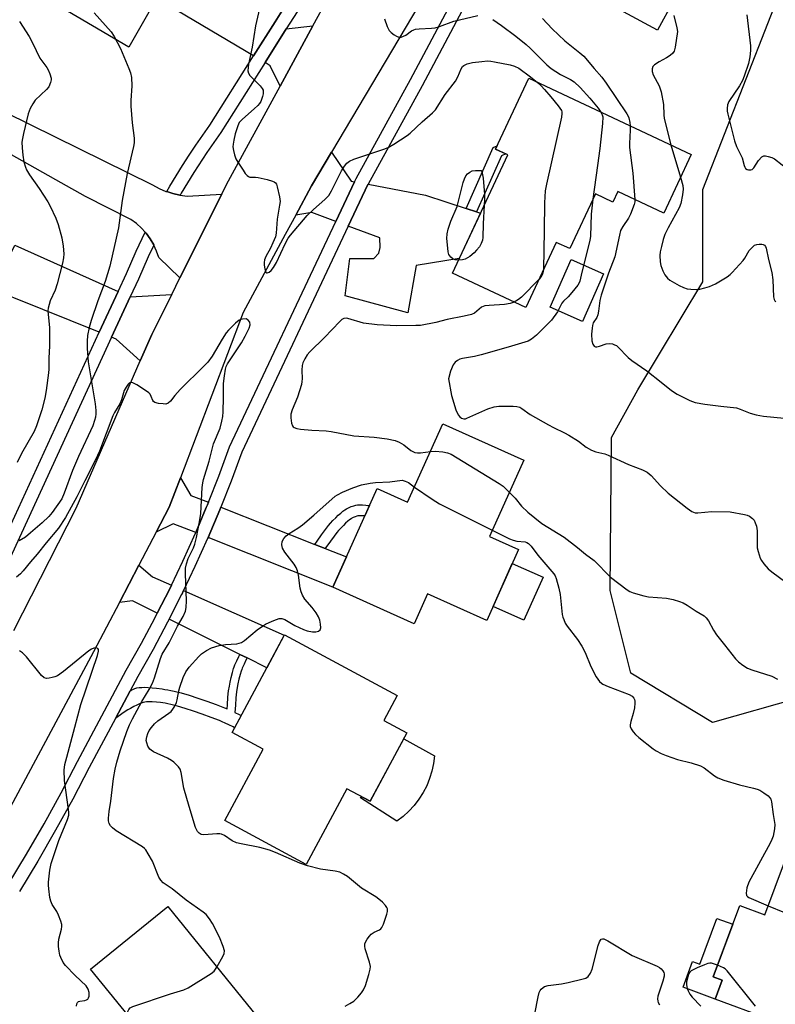
# Model space of a CAD drawing. Units: inches. Extents: x 1261765 to 1267765, y 521453 to 525453.
# Drawn here: x 1263253 to 1263485, y 522844 to 523147 of the extents above; entities that cross this region are included whole.
import ezdxf

# ---------------------------------------------------------------- set-up
doc = ezdxf.new("R2010")
doc.units = ezdxf.units.IN
doc.header["$MEASUREMENT"] = 0
for name, color, linetype in [('BLDG-Footprint', 5, 'Continuous'), ('CULTRL-Pad', 6, 'Continuous'), ('NTRL-Trees', 3, 'Continuous'), ('TRANS-Driveway', 251, 'Continuous'), ('TRANS-Non Street Sidewalk', 7, 'Continuous'), ('TRANS-Road', 130, 'Continuous'), ('TRANS-Street Sidewalk', 7, 'Continuous'), ('Undefined', 1, 'Continuous')]:
    doc.layers.add(name, color=color, linetype=linetype)

msp = doc.modelspace()

# ---------------------------------------------------------------- linework, layer by layer
at = {"layer": 'BLDG-Footprint'}
for points, elevation in [([(1263480.86, 523196.85), (1263461.17, 523160.66), (1263458.79, 523161.96), (1263449.15, 523144.25), (1263426.89, 523156.36), (1263436.6, 523174.22), (1263436.39, 523174.33), (1263456, 523210.37)], 430.98), ([(1263459.6, 523105.99), (1263451.13, 523087.88), (1263436.96, 523094.5), (1263435.45, 523091.28), (1263430.05, 523093.81), (1263422.16, 523076.95), (1263418.01, 523078.89), (1263408.62, 523058.82), (1263386.03, 523069.39), (1263403.1, 523105.88), (1263399.33, 523107.64), (1263409.51, 523129.41)], 436.5), ([(1263407.97, 523011.83), (1263397.41, 522988.25), (1263406.36, 522984.24), (1263396.59, 522962.44), (1263378.35, 522970.61), (1263374.24, 522961.42), (1263349.21, 522972.64), (1263362.83, 523003.04), (1263372.2, 522998.85), (1263383.03, 523023.01)], 439.58), ([(1263372.01, 522927.77), (1263360.7, 522906.73), (1263353.51, 522910.59), (1263340.98, 522887.28), (1263315.86, 522900.78), (1263327.67, 522922.75), (1263318.12, 522927.89), (1263334.29, 522957.95), (1263369, 522939.28), (1263364.88, 522931.61)], 465.49), ([(1263518.4, 522886.47), (1263509.52, 522862.58), (1263519.5, 522858.86), (1263507.57, 522826.8), (1263481.78, 522836.39), (1263483.04, 522839.79), (1263466.93, 522845.78), (1263469.11, 522851.65), (1263466.35, 522852.68), (1263474.52, 522874.65), (1263482.28, 522871.77), (1263491.47, 522896.48)], 439.94), ([(1263329.66, 522827.37), (1263310.98, 522812.24), (1263302.53, 522822.67), (1263301.48, 522821.81), (1263274.57, 522855.03), (1263298.31, 522874.27), (1263325.93, 522840.19), (1263321.91, 522836.94)], 438.25)]:
    msp.add_lwpolyline(points, close=True, dxfattribs=dict(at, elevation=elevation))
at = {"layer": 'CULTRL-Pad'}
for points in [[(1263293.27, 523151.27), (1263286.34, 523139.05), (1263249.78, 523160.6), (1263255.95, 523172.43)], [(1263432.54, 523069.22), (1263426.04, 523054.52), (1263416.1, 523058.91), (1263422.61, 523073.61)], [(1263413.93, 522975.74), (1263408.01, 522962.53), (1263398.53, 522966.77), (1263404.45, 522979.98)], [(1263375.68, 522907.37), (1263374.21, 522905.47), (1263372.59, 522903.7), (1263370.81, 522902.09), (1263368.9, 522900.63), (1263357.72, 522907.74), (1263357.95, 522908.2), (1263360.7, 522906.73), (1263371.05, 522925.98), (1263380.54, 522920.74), (1263380.23, 522918.37), (1263379.72, 522916.02), (1263378.99, 522913.73), (1263378.08, 522911.51), (1263376.97, 522909.39)], [(1263472.35, 522868.83), (1263466.35, 522852.68), (1263469.11, 522851.65), (1263466.93, 522845.78), (1263457.05, 522849.46), (1263459.98, 522857.35), (1263462.25, 522856.51), (1263467.5, 522870.64)]]:
    msp.add_lwpolyline(points, close=True, dxfattribs=at)
at = {"layer": 'NTRL-Trees'}
msp.add_lwpolyline([(1263492.89, 522938.56), (1263466.1, 522930.99), (1263440.95, 522946.21), (1263434.6, 522971.64), (1263434.99, 523018.8), (1263443.18, 523033.42), (1263463.19, 523066.77), (1263463.19, 523095.12), (1263489.87, 523163.49), (1263513.22, 523183.51), (1263539.9, 523201.85), (1263561.58, 523215.19), (1263586.59, 523220.19), (1263598.26, 523200.18), (1263606.79, 523173.39), (1263575.32, 523099.53), (1263541.57, 523053.43), (1263538.23, 523026.75), (1263511.55, 522981.73), (1263498.21, 522953.38)], close=True, dxfattribs=at)
at = {"layer": 'TRANS-Driveway'}
for points in [[(1263309.02, 523167.03), (1263312.99, 523164.97), (1263324.5, 523159), (1263333.44, 523150.05), (1263331.39, 523146.82), (1263324.78, 523136.35), (1263295.79, 523153.6), (1263304.69, 523169.28)], [(1263332.94, 523127.02), (1263329.91, 523133.29), (1263328.29, 523134.26), (1263334.83, 523144.61), (1263343.05, 523145.57)], [(1263355.86, 523097.56), (1263350.09, 523085.32), (1263342.67, 523088.08), (1263337.73, 523087.29), (1263342.58, 523096.3), (1263348.75, 523106.66), (1263354.83, 523097.76)], [(1263390.22, 523089.35), (1263393.4, 523088.31), (1263394.69, 523087.89), (1263388.14, 523073.89), (1263374.88, 523071.76), (1263372.29, 523057.14), (1263352.97, 523062.44), (1263354.45, 523073.91), (1263361.83, 523073.89), (1263363.3, 523075.52), (1263363.8, 523077.32), (1263363.64, 523080.27), (1263353.93, 523083.89), (1263359.98, 523096.71), (1263360.01, 523096.77), (1263377.69, 523093.42)], [(1263283.01, 523063.7), (1263277.24, 523051.18), (1263250.89, 523061.76), (1263247.82, 523062.99), (1263244.49, 523064.32), (1263251.23, 523077.98)], [(1263289.83, 523042.37), (1263282.41, 523049.11), (1263281.04, 523049.66), (1263286.76, 523062.08), (1263299.53, 523062.86), (1263293.37, 523050.51)], [(1263310.85, 522998.83), (1263310.54, 522998.04), (1263310.2, 522997.22), (1263306.92, 522989.48), (1263300.01, 522992.23), (1263294.77, 522989.62), (1263298.78, 522997.29), (1263302.22, 523006.35), (1263305.48, 523000.96)], [(1263343.65, 522985.84), (1263346.83, 522984.59), (1263353.4, 522981.98), (1263349.21, 522972.64), (1263310.72, 522987.96), (1263314.32, 522996.49), (1263314.66, 522997.33)], [(1263299.45, 522973.3), (1263298.93, 522972.21), (1263295.1, 522964.64), (1263287.44, 522968.44), (1263283.44, 522967.97), (1263289.43, 522979.43), (1263293.65, 522975.88)], [(1263322.74, 522950.89), (1263320.53, 522951.99), (1263298.76, 522962.82), (1263302.6, 522970.4), (1263302.61, 522970.45), (1263303.19, 522971.64), (1263334.23, 522957.85), (1263328.85, 522947.85)]]:
    msp.add_lwpolyline(points, close=True, dxfattribs=at)
at = {"layer": 'TRANS-Non Street Sidewalk'}
for points in [[(1263393.4, 523088.31), (1263390.22, 523089.35), (1263398.58, 523108.11), (1263399.78, 523108.61), (1263399.33, 523107.64), (1263402.51, 523106.15), (1263401.09, 523105.55)], [(1263346.83, 522984.59), (1263343.65, 522985.84), (1263344.3, 522986.8), (1263345.7, 522988.81), (1263346.88, 522990.42), (1263347.84, 522991.65), (1263348.46, 522992.38), (1263349.22, 522993.2), (1263350.06, 522994.06), (1263350.84, 522994.81), (1263351.62, 522995.51), (1263352.28, 522996.05), (1263352.9, 522996.51), (1263353.38, 522996.82), (1263353.99, 522997.13), (1263354.84, 522997.5), (1263355.61, 522997.77), (1263356.28, 522997.95), (1263356.82, 522998.02), (1263357.45, 522998.04), (1263358.33, 522998.01), (1263359.39, 522997.94), (1263359.97, 522997.88), (1263360.48, 522997.79), (1263359.06, 522994.62), (1263358.18, 522994.68), (1263357.45, 522994.7), (1263357.08, 522994.69), (1263356.92, 522994.67), (1263356.6, 522994.58), (1263356.06, 522994.39), (1263355.41, 522994.11), (1263355.05, 522993.93), (1263354.8, 522993.77), (1263354.34, 522993.42), (1263353.8, 522992.98), (1263353.11, 522992.36), (1263352.41, 522991.69), (1263351.64, 522990.9), (1263350.96, 522990.16), (1263350.42, 522989.53), (1263349.54, 522988.41), (1263348.42, 522986.87), (1263347.05, 522984.91)], [(1263322.74, 522950.89), (1263322.39, 522950.19), (1263321.81, 522949), (1263321.27, 522947.78), (1263321.09, 522947.3), (1263320.94, 522946.85), (1263320.63, 522945.77), (1263320.25, 522944.3), (1263319.94, 522942.93), (1263319.72, 522941.81), (1263319.52, 522940.41), (1263319.33, 522938.58), (1263319.16, 522936.31), (1263319.02, 522934.06), (1263320.33, 522933.41), (1263320.92, 522933.1), (1263318.92, 522929.38), (1263318.42, 522929.64), (1263317.14, 522930.28), (1263316.03, 522930.8), (1263315.1, 522931.23), (1263314.23, 522931.59), (1263311.7, 522932.58), (1263308.95, 522933.59), (1263306.23, 522934.52), (1263303.65, 522935.34), (1263301.31, 522936.02), (1263299.27, 522936.54), (1263298.35, 522936.74), (1263297.55, 522936.9), (1263296.81, 522937.03), (1263296.1, 522937.13), (1263294.85, 522937.29), (1263293.53, 522937.33), (1263292.59, 522937.34), (1263291.82, 522937.31), (1263291.23, 522937.24), (1263290.76, 522937.13), (1263290.13, 522936.93), (1263289.46, 522936.66), (1263288.76, 522936.35), (1263287.83, 522935.88), (1263286.85, 522935.35), (1263286.01, 522934.86), (1263284.55, 522933.97), (1263282.21, 522932.2), (1263286.78, 522940.78), (1263287.22, 522941.03), (1263287.77, 522941.31), (1263288.21, 522941.49), (1263288.51, 522941.58), (1263288.83, 522941.66), (1263289.54, 522941.77), (1263290.33, 522941.82), (1263291.29, 522941.83), (1263292.28, 522941.79), (1263293.52, 522941.69), (1263294.82, 522941.55), (1263296.65, 522941.32), (1263297.47, 522941.21), (1263298.33, 522941.06), (1263299.23, 522940.88), (1263300.26, 522940.65), (1263302.42, 522940.1), (1263304.87, 522939.39), (1263307.56, 522938.53), (1263310.36, 522937.57), (1263313.19, 522936.53), (1263315.82, 522935.51), (1263316.61, 522935.17), (1263316.7, 522936.48), (1263316.87, 522938.8), (1263317.07, 522940.71), (1263317.29, 522942.22), (1263317.53, 522943.44), (1263317.86, 522944.88), (1263318.25, 522946.41), (1263318.58, 522947.58), (1263318.77, 522948.14), (1263318.99, 522948.72), (1263319.57, 522950.04), (1263320.18, 522951.29), (1263320.53, 522951.99)]]:
    msp.add_lwpolyline(points, close=True, dxfattribs=at)
at = {"layer": 'TRANS-Road'}
for points in [[(1263250.93, 522959.29), (1263270.12, 522997.03), (1263289.83, 523042.37), (1263293.37, 523050.51), (1263299.53, 523062.86), (1263302.09, 523067.99), (1263314.96, 523093.78), (1263316.42, 523096.7), (1263332.94, 523127.02), (1263343.05, 523145.57), (1263351.85, 523161.72)], [(1263375.71, 523151.93), (1263348.75, 523106.66), (1263342.58, 523096.3), (1263337.73, 523087.29), (1263334.53, 523081.33), (1263321.59, 523057.27), (1263302.22, 523006.35), (1263298.78, 522997.29), (1263294.77, 522989.62), (1263289.43, 522979.43), (1263283.44, 522967.97), (1263275.47, 522952.73), (1263240.48, 522887.6)], [(1263218.14, 523133.82), (1263293.67, 523096.56), (1263295.65, 523095.49), (1263297.72, 523094.6), (1263298.03, 523094.5), (1263299.86, 523093.91), (1263302.05, 523093.41), (1263302.11, 523093.4), (1263304.28, 523093.12), (1263314.96, 523093.78), (1263302.09, 523067.99), (1263295.53, 523074.2), (1263294.86, 523076.21), (1263294.02, 523078.07), (1263293.99, 523078.15), (1263292.91, 523079.98), (1263291.66, 523081.7), (1263291.38, 523082.01), (1263290.23, 523083.28), (1263288.65, 523084.7), (1263286.94, 523085.95), (1263273.03, 523092.97), (1263265.53, 523097.2), (1263218, 523123.93)]]:
    msp.add_lwpolyline(points, dxfattribs=at)
at = {"layer": 'TRANS-Street Sidewalk'}
for points in [[(1263249.21, 522881.06), (1263254.8, 522890.39), (1263260.21, 522899.82), (1263265.46, 522909.35), (1263270.55, 522919.02), (1263285.54, 522947.14), (1263290.22, 522955.45), (1263293.52, 522961.63), (1263294.67, 522963.78), (1263295.1, 522964.64), (1263298.93, 522972.21), (1263299.45, 522973.3), (1263302.99, 522980.73), (1263306.86, 522989.34), (1263306.92, 522989.48), (1263310.2, 522997.22), (1263310.54, 522998.04), (1263310.85, 522998.83), (1263314.02, 523006.82), (1263317.38, 523015.88), (1263350.09, 523085.32), (1263355.86, 523097.56), (1263356.33, 523098.57), (1263373.07, 523129.01), (1263397.1, 523174.24)], [(1263401.27, 523173.37), (1263376.67, 523127.07), (1263360.01, 523096.77), (1263359.98, 523096.71), (1263353.93, 523083.89), (1263321.15, 523014.3), (1263317.84, 523005.35), (1263314.66, 522997.33), (1263314.32, 522996.49), (1263310.72, 522987.96), (1263310.61, 522987.71), (1263306.7, 522979.01), (1263303.19, 522971.64), (1263302.61, 522970.45), (1263302.6, 522970.4), (1263298.76, 522962.82), (1263298.29, 522961.89), (1263293.8, 522953.48), (1263289.12, 522945.17), (1263286.78, 522940.78), (1263282.21, 522932.2), (1263274.16, 522917.11), (1263269.06, 522907.41), (1263263.78, 522897.82), (1263258.32, 522888.32), (1263252.7, 522878.93)], [(1263338.17, 523149.89), (1263334.83, 523144.61), (1263328.29, 523134.26), (1263314.69, 523112.74), (1263310.35, 523106.57), (1263306.32, 523100.39), (1263302.49, 523094.08), (1263302.11, 523093.4), (1263302.05, 523093.41), (1263299.86, 523093.91), (1263298.03, 523094.5), (1263298.96, 523096.15), (1263302.86, 523102.57), (1263304.92, 523105.72), (1263306.97, 523108.86), (1263311.29, 523115.01), (1263324.78, 523136.35), (1263331.39, 523146.82), (1263333.44, 523150.05)], [(1263243.2, 522977.31), (1263277.24, 523051.18), (1263283.01, 523063.7), (1263285.57, 523069.26), (1263288.58, 523076.15), (1263291.38, 523082.01), (1263291.66, 523081.7), (1263292.91, 523079.98), (1263293.99, 523078.15), (1263294.02, 523078.07), (1263292.3, 523074.45), (1263289.3, 523067.59), (1263286.76, 523062.08), (1263281.04, 523049.66), (1263245.7, 522972.95)]]:
    msp.add_lwpolyline(points, dxfattribs=at)
at = {"layer": 'Undefined'}
msp.add_line((1263453.31, 523108.93, 432), (1263456.3, 523098.93, 432), dxfattribs=at)
for points, elevation in [([(1263328.15, 523157.7), (1263325.3, 523145.53), (1263324.34, 523139.03), (1263323.16, 523133.75), (1263322.97, 523131.76), (1263323.17, 523130.99), (1263323.63, 523130.31), (1263326.75, 523127.13), (1263327.44, 523126.28), (1263327.67, 523125.81), (1263327.75, 523125.37), (1263327.71, 523124.65), (1263327.53, 523123.86), (1263326.98, 523122.31), (1263326.56, 523121.63), (1263326.06, 523121), (1263324.98, 523119.97), (1263321.34, 523116.85), (1263320.36, 523115.78), (1263319.89, 523114.77), (1263319.13, 523112.31), (1263318.63, 523110.41), (1263318.42, 523109.09), (1263318.41, 523108.28), (1263318.57, 523107.19), (1263318.92, 523105.82), (1263319.34, 523104.66), (1263319.91, 523103.61), (1263321.54, 523101.08), (1263322.2, 523100.09), (1263322.75, 523099.44), (1263323.17, 523099.13), (1263323.65, 523098.97), (1263325.34, 523098.98), (1263326.17, 523098.88), (1263328.98, 523098.21), (1263330.63, 523097.73), (1263331.11, 523097.52), (1263331.51, 523097.22), (1263331.8, 523096.79), (1263332.07, 523096.02), (1263332.73, 523092.86), (1263332.9, 523091.43), (1263332.79, 523090.3), (1263332.01, 523086.06), (1263331.74, 523081.73), (1263331.48, 523080.62), (1263330.74, 523078.72), (1263329.98, 523077.13), (1263328.52, 523074.51), (1263328.14, 523073.48), (1263327.98, 523072.69), (1263327.98, 523071.84), (1263328.2, 523070.7), (1263328.55, 523069.75), (1263328.81, 523069.5), (1263328.98, 523069.48), (1263329.59, 523069.74), (1263330.22, 523070.25), (1263330.94, 523071.16), (1263331.77, 523072.68), (1263334.5, 523078.46), (1263335.45, 523080.2), (1263336.11, 523081.13), (1263341.25, 523087.12), (1263343.23, 523089.05), (1263346.73, 523092.08), (1263347.9, 523093.34), (1263348.79, 523094.8), (1263351.89, 523100.87), (1263352.8, 523102.38), (1263353.49, 523103.29), (1263354.35, 523103.93), (1263355.69, 523104.49), (1263359.3, 523105.77), (1263364.9, 523107.54), (1263366.26, 523108.07), (1263367.97, 523109.09), (1263372.03, 523111.77), (1263372.97, 523112.49), (1263376.68, 523115.99), (1263379.9, 523118.8), (1263380.78, 523119.73), (1263383.78, 523124.38), (1263386.96, 523128.56), (1263387.65, 523129.83), (1263388.67, 523132.33), (1263389.11, 523133.03), (1263389.52, 523133.41), (1263390.53, 523133.86), (1263392.22, 523134.25), (1263395.08, 523134.62), (1263396.8, 523134.76), (1263397.87, 523134.71), (1263398.99, 523134.54), (1263403.76, 523133.58), (1263405.14, 523133.19), (1263406.43, 523132.55), (1263410.06, 523129.92), (1263412.27, 523128.12)], 438), ([(1263275.64, 523149.63), (1263280.87, 523143.78), (1263281.8, 523142.28), (1263283.76, 523138.64), (1263286.38, 523132.47), (1263286.88, 523131.11), (1263287.12, 523129.7), (1263287.24, 523127.11), (1263286.95, 523122.63), (1263286.95, 523120.88), (1263287.35, 523115.73), (1263287.99, 523110.93), (1263287.94, 523109.57), (1263287.78, 523108.45), (1263285.83, 523100.12), (1263284.23, 523091.81), (1263283.13, 523083.41), (1263280.46, 523071.51), (1263279.03, 523066.79), (1263276.79, 523060.89), (1263274.69, 523054.85), (1263274.08, 523052.69), (1263273.59, 523050.15), (1263273.48, 523048.47), (1263273.47, 523046.22), (1263273.81, 523042.13), (1263275.91, 523029.13), (1263276.18, 523027.1), (1263276.18, 523026.05), (1263276.04, 523025.03), (1263275.77, 523023.99), (1263275.22, 523022.42), (1263270.85, 523012.94), (1263268.94, 523008.58), (1263266.46, 523001.61), (1263265.68, 522999.93), (1263262.72, 522995.68), (1263261.71, 522994.44), (1263259.62, 522992.47), (1263256.06, 522989.37), (1263254.5, 522988.1), (1263252.57, 522986.94)], 440), ([(1263365.07, 523147.7), (1263365.92, 523145.36), (1263366.57, 523144.19), (1263367.17, 523143.56), (1263368.07, 523142.82), (1263368.79, 523142.35), (1263369.53, 523142.08), (1263370.23, 523142.13), (1263370.94, 523142.38), (1263371.62, 523142.75), (1263373.37, 523144.03), (1263374.14, 523144.39), (1263374.68, 523144.54), (1263375.81, 523144.67), (1263379.56, 523144.82), (1263380.67, 523144.98), (1263382.04, 523145.37), (1263386.43, 523146.99), (1263393.83, 523148.75)], 436), ([(1263454.17, 523148.8), (1263455.19, 523144.95), (1263455.32, 523143.84), (1263454.65, 523139.03), (1263454.32, 523137.76), (1263453.94, 523137.12), (1263453.14, 523136.43), (1263451.96, 523135.7), (1263449.71, 523134.54), (1263448.26, 523133.58), (1263447.7, 523133.02), (1263447.5, 523132.33), (1263447.57, 523131.55), (1263447.89, 523130.47), (1263449.68, 523127.08), (1263450.36, 523125.28), (1263451.06, 523121.34), (1263451.14, 523118.13), (1263451.26, 523117.04), (1263453.31, 523108.93)], 432), ([(1263476.71, 523148.96), (1263477.85, 523139.39), (1263477.87, 523137.97), (1263477.68, 523135.99), (1263477.17, 523134.02), (1263475.89, 523130.09), (1263475.39, 523128.77), (1263474.46, 523127.14), (1263471.15, 523122.32), (1263470.75, 523121.25), (1263470.62, 523120.14), (1263470.66, 523119.28), (1263470.82, 523118.4), (1263472.86, 523110.15), (1263473.53, 523108.42), (1263475.22, 523104.94), (1263475.88, 523102.51), (1263476.06, 523102.03), (1263476.31, 523101.63), (1263476.76, 523101.33), (1263477.21, 523101.22), (1263477.91, 523101.21), (1263478.35, 523101.34), (1263478.91, 523101.88), (1263480.33, 523104.13), (1263481.29, 523105.19), (1263481.98, 523105.5), (1263482.5, 523105.51), (1263483.32, 523105.36), (1263484.42, 523104.99), (1263485.19, 523104.57), (1263489.92, 523100.9)], 430), ([(1263252.63, 523146.88), (1263255.59, 523142.25), (1263256.66, 523140.32), (1263258.88, 523135.66), (1263261.04, 523132.79), (1263261.49, 523132.06), (1263262.03, 523130.78), (1263262.37, 523129.46), (1263262.39, 523128.92), (1263262.24, 523128.11), (1263261.72, 523126.84), (1263261, 523125.97), (1263257.51, 523122.68), (1263256.73, 523121.57), (1263255.94, 523120.09), (1263255.36, 523118.45), (1263253.85, 523112.37), (1263253.53, 523110.92), (1263253.42, 523109.73), (1263253.44, 523107.97), (1263253.72, 523105.71), (1263254.02, 523103.73), (1263254.47, 523102.04), (1263254.82, 523101.25), (1263255.7, 523099.73), (1263258.69, 523095.52), (1263261.34, 523091.35), (1263262.05, 523090.06), (1263263.86, 523086.29), (1263264.54, 523084.39), (1263265.69, 523080.27), (1263266.07, 523077.68), (1263266.31, 523075.37), (1263266.25, 523074.14), (1263265.93, 523072.49), (1263264.26, 523066.1), (1263263.6, 523064.19), (1263262.1, 523060.86), (1263261.5, 523058.66), (1263261.41, 523057.81), (1263261.44, 523056.64), (1263261.87, 523052.64), (1263261.94, 523051.22), (1263261.89, 523046.93), (1263261.64, 523043.36), (1263261.65, 523039.87), (1263261.58, 523038.71), (1263260.86, 523033.21), (1263260.43, 523030.93), (1263259.48, 523027.33), (1263257.9, 523022.33), (1263257.13, 523020.6), (1263253.27, 523013.86), (1263251.96, 523011.12)], 442), ([(1263398.51, 523147.55), (1263401.13, 523145.71), (1263405.56, 523142.35), (1263408.68, 523139.88), (1263409.96, 523138.73), (1263415.11, 523133.56), (1263416.41, 523132.41), (1263419.33, 523130.54), (1263422.38, 523129.06), (1263423.54, 523128.28), (1263425.35, 523126.55), (1263428.3, 523123.32), (1263430.88, 523120.21), (1263431.77, 523119)], 436), ([(1263413.77, 523147.84), (1263416.74, 523144.62), (1263420.68, 523140.91), (1263425.25, 523137.31), (1263426.54, 523136.19), (1263429.63, 523132.46), (1263432.06, 523129.8), (1263433.39, 523127.96), (1263439.78, 523118.52), (1263440.17, 523117.74), (1263440.36, 523117.2), (1263440.66, 523115.78), (1263440.78, 523114.78)], 434), ([(1263412.27, 523128.12), (1263413.38, 523127.08), (1263414.39, 523125.99), (1263416.35, 523123.75), (1263418.62, 523120.97), (1263419.15, 523120.25), (1263419.58, 523119.51), (1263419.72, 523119.04), (1263419.76, 523118.53), (1263419.62, 523117.44), (1263415, 523096.77), (1263414.63, 523094.76), (1263414.33, 523091.07), (1263414.3, 523082.57), (1263414.09, 523070.52)], 438), ([(1263431.77, 523119), (1263432.18, 523118.17), (1263432.31, 523117.53), (1263432.23, 523115.48), (1263431.46, 523107.78), (1263430.67, 523102.6), (1263429.3, 523092.21)], 436), ([(1263440.78, 523114.78), (1263440.79, 523113.43), (1263440.56, 523109.29), (1263440.57, 523108.11), (1263441.56, 523100.24), (1263442.18, 523092.06)], 434), ([(1263387.9, 523073.38), (1263386.9, 523073.49), (1263386.15, 523073.85), (1263385.5, 523074.37), (1263384.94, 523075.18), (1263384.7, 523075.95), (1263384.56, 523077.12), (1263384.34, 523080.07), (1263384.36, 523081.53), (1263384.7, 523082.93), (1263385.56, 523085.43), (1263387.43, 523089.9), (1263389.34, 523097.35), (1263389.7, 523098.45), (1263390.18, 523099.38), (1263390.67, 523100), (1263391.33, 523100.51), (1263392.08, 523100.89), (1263393.11, 523101.07), (1263394.18, 523101.05), (1263394.9, 523100.99), (1263395.07, 523100.68), (1263395.45, 523098.64), (1263395.88, 523093.64), (1263395.91, 523092.18), (1263395.82, 523090.31)], 440), ([(1263456.3, 523098.93), (1263457.01, 523096.4), (1263457.14, 523095.24), (1263456.92, 523093.48), (1263456.39, 523090.86), (1263455.86, 523089.49), (1263452.45, 523083.32), (1263451.49, 523081.3), (1263450.95, 523079.8), (1263450.38, 523077.61), (1263450.03, 523075.94), (1263449.92, 523074.83), (1263450, 523072.88), (1263450.2, 523071.79), (1263450.8, 523070.16), (1263451.47, 523068.9), (1263452.3, 523067.86), (1263453, 523067.27), (1263455.87, 523065.63), (1263457.23, 523065), (1263458.34, 523064.61), (1263459.43, 523064.43), (1263461.1, 523064.37), (1263462.2, 523064.5), (1263463.82, 523064.84), (1263465.18, 523065.29), (1263467.03, 523066.06), (1263470.69, 523068.28), (1263471.6, 523068.95), (1263472.24, 523069.56), (1263475.59, 523073.33), (1263476.1, 523074.05), (1263477.45, 523076.39), (1263478.43, 523077.45), (1263479.12, 523077.97), (1263479.76, 523078.25), (1263480.52, 523078.38), (1263481.29, 523078.36), (1263481.76, 523078.23), (1263482.15, 523077.98), (1263482.47, 523077.58), (1263482.68, 523077.08), (1263483.37, 523073.64), (1263484.42, 523069.62), (1263484.73, 523067.3), (1263484.94, 523062.08), (1263485.08, 523061.29), (1263485.29, 523060.86), (1263485.65, 523060.54)], 432), ([(1263429.3, 523092.21), (1263428.73, 523087.53), (1263428.53, 523080.81), (1263428.39, 523079.41), (1263425.91, 523069.74), (1263425.28, 523066.96), (1263425.08, 523066.45), (1263424.63, 523065.72), (1263422.83, 523063.4), (1263421.68, 523062.07), (1263420.22, 523060.73), (1263419.72, 523060.14), (1263418.37, 523057.53), (1263416.54, 523054.93), (1263415.34, 523053.64), (1263411.95, 523050.33), (1263410.4, 523049.1), (1263409.31, 523048.5), (1263403.2, 523046.6), (1263394.9, 523044.22), (1263392.83, 523043.71), (1263389.13, 523043.09), (1263388.31, 523042.86), (1263387.53, 523042.51), (1263386.86, 523042.03), (1263386.26, 523041.13), (1263385.47, 523039.23), (1263384.77, 523036.86)], 436), ([(1263442.18, 523092.06), (1263442.16, 523091.39), (1263442.01, 523090.55), (1263440.88, 523087.57), (1263440.21, 523086.33), (1263438.47, 523083.78), (1263437.83, 523082.49), (1263437.46, 523081.1), (1263436.05, 523074.39), (1263434.06, 523069.38), (1263431.86, 523062.63), (1263431.45, 523060.94), (1263431.06, 523057.71), (1263430.81, 523056.56), (1263430.45, 523055.79), (1263429.39, 523054.11), (1263429.15, 523053.29), (1263429.02, 523052.42), (1263428.88, 523050.62), (1263428.97, 523048.6), (1263429.22, 523047.54), (1263429.67, 523046.94), (1263430.08, 523046.72), (1263430.54, 523046.7), (1263431.32, 523046.91), (1263433.36, 523047.66), (1263434.37, 523047.78), (1263435.33, 523047.61), (1263435.99, 523047.37), (1263436.51, 523047.09), (1263436.95, 523046.74)], 434), ([(1263395.82, 523090.31), (1263395.48, 523084.57), (1263395.38, 523080.4), (1263395.26, 523079.58), (1263394.9, 523078.51), (1263394.34, 523077.54), (1263393.48, 523076.46), (1263392.69, 523075.66), (1263391.36, 523074.58), (1263390.66, 523074.09), (1263389.93, 523073.7), (1263389.12, 523073.49), (1263387.9, 523073.38)], 440), ([(1263414.09, 523070.52), (1263413.91, 523069.54), (1263413.67, 523068.88), (1263413.22, 523068.12), (1263412.66, 523067.46)], 438), ([(1263412.66, 523067.46), (1263407.29, 523062.03), (1263406.39, 523061.31), (1263405.05, 523060.5)], 438), ([(1263405.05, 523060.5), (1263403.85, 523060.04), (1263402.09, 523059.73), (1263397.38, 523059.47), (1263395.99, 523059.3), (1263395.47, 523059.14), (1263395, 523058.89), (1263392.85, 523057.11), (1263391.84, 523056.64), (1263389.59, 523056.11), (1263384.39, 523055.09), (1263380.88, 523054.21), (1263376.2, 523053.32), (1263374.73, 523053.24), (1263368.82, 523053.17), (1263362.88, 523053.44), (1263358.6, 523054.03), (1263353.81, 523055.45), (1263353.27, 523055.51), (1263352.6, 523055.42), (1263351.98, 523055.11), (1263351.33, 523054.55), (1263346.65, 523049.58), (1263342.05, 523045.13), (1263341.3, 523044.24), (1263340.54, 523043.03), (1263339.91, 523041.75), (1263339.73, 523040.93), (1263339.67, 523039.5), (1263339.74, 523036.88), (1263339.66, 523036.02), (1263339.48, 523035.15), (1263338.31, 523031.16), (1263336.63, 523027.31), (1263336.25, 523025.98), (1263336.24, 523024.87), (1263336.49, 523023.17), (1263336.76, 523022.41), (1263337, 523022.07), (1263337.31, 523021.81), (1263338.06, 523021.52), (1263339.2, 523021.34), (1263342.73, 523021.02), (1263347.17, 523020.8), (1263348.61, 523020.66), (1263355.68, 523019.29), (1263361.87, 523018.84), (1263365.87, 523018.34), (1263368.34, 523017.81), (1263369.63, 523017.33), (1263371.05, 523016.48), (1263373.17, 523014.79), (1263374.45, 523014.2), (1263375.28, 523014.08), (1263376.14, 523014.07), (1263379.21, 523014.5)], 438), ([(1263313.41, 522855.64), (1263315.44, 522859.1), (1263315.73, 522859.86), (1263315.76, 522860.63), (1263315.39, 522861.96), (1263314.26, 522864.88), (1263312.09, 522869.13), (1263311.17, 522870.57), (1263310.11, 522871.83), (1263309.25, 522872.58), (1263303.98, 522876.29), (1263299.68, 522879.75), (1263297.48, 522881.15), (1263296.88, 522881.64), (1263296.2, 522882.45), (1263295.62, 522883.38), (1263293.57, 522888.25), (1263292.31, 522890.55), (1263291.52, 522891.76), (1263291.15, 522892.16), (1263290.5, 522892.67), (1263282.45, 522897.67), (1263281.29, 522898.5), (1263280.7, 522899.14), (1263280.26, 522899.87), (1263280.06, 522900.68), (1263280.06, 522901.54), (1263280.29, 522903.61), (1263280.81, 522906.72), (1263281.59, 522913.78), (1263282.08, 522916.58), (1263282.65, 522918.8), (1263283.69, 522922.23), (1263285.73, 522928.27), (1263286.56, 522930.28), (1263287.49, 522932.09), (1263290.36, 522937.47), (1263292.58, 522941.13), (1263293.6, 522943.13), (1263294.22, 522944.76), (1263296.09, 522950.71), (1263296.64, 522952.07), (1263298.77, 522955.58), (1263301.33, 522960.64), (1263303.1, 522963.67), (1263303.79, 522965.27), (1263303.99, 522966.41), (1263304.12, 522968.46), (1263303.75, 522976.82), (1263303.82, 522978.57), (1263304.13, 522979.9), (1263304.64, 522981.47), (1263306.21, 522984.84), (1263306.62, 522985.89), (1263307.14, 522988), (1263308.13, 522992.77), (1263308.55, 522995.39), (1263308.95, 523003.36), (1263309.09, 523004.8), (1263309.29, 523005.83), (1263311.08, 523011.54), (1263312.42, 523016.86), (1263314.43, 523021.61), (1263315, 523023.83), (1263315.24, 523025.26), (1263315.34, 523026.71), (1263315.49, 523031.1), (1263315.54, 523035.46), (1263315.79, 523037.81), (1263316.11, 523039.86), (1263316.34, 523040.65), (1263316.76, 523041.52), (1263321.03, 523047.94), (1263322.16, 523049.99), (1263323.36, 523052.42), (1263323.66, 523053.52), (1263323.57, 523054.31), (1263323.14, 523054.94), (1263322.47, 523055.29), (1263321.39, 523055.27), (1263320.85, 523055.13), (1263320.33, 523054.89), (1263319.18, 523053.97), (1263317.05, 523051.88), (1263316.31, 523050.98), (1263315.04, 523049.02), (1263312.03, 523043.85), (1263310.64, 523042.03), (1263309.47, 523040.73), (1263302.17, 523033.56), (1263300.49, 523031.7), (1263299.13, 523029.93), (1263298.42, 523029.31), (1263297.7, 523029.09), (1263296.86, 523029.1), (1263295.42, 523029.3), (1263294.36, 523029.59), (1263293.93, 523029.85), (1263293.69, 523030.17), (1263293.24, 523031.4), (1263292.86, 523032.11), (1263292.48, 523032.52), (1263291.8, 523033.04), (1263288.78, 523034.95), (1263287.54, 523035.61), (1263286.86, 523035.72), (1263286.47, 523035.52), (1263286.12, 523035.16), (1263285.49, 523034.25), (1263284.94, 523033.23), (1263284.05, 523030.43), (1263283.54, 523029.2), (1263281.9, 523026.48), (1263281.41, 523025.48), (1263277.25, 523014.57), (1263276.11, 523011.92), (1263272.76, 523005.45), (1263270.33, 523000.46), (1263266.81, 522994.12), (1263264.67, 522990.89), (1263260.88, 522986.32), (1263258.11, 522982.83), (1263256.01, 522980.46), (1263253.74, 522977.67), (1263252.94, 522976.82), (1263251.68, 522975.76)], 438), ([(1263436.95, 523046.74), (1263440.19, 523043.44), (1263441.25, 523042.47), (1263445.88, 523039.27), (1263450.31, 523035.85), (1263453.51, 523033.24), (1263455.24, 523032.15), (1263459.14, 523030.13), (1263460.84, 523029.58), (1263463.72, 523029.03), (1263468.72, 523028.38), (1263473.5, 523027.88), (1263474.64, 523027.54), (1263477.72, 523026.23), (1263479.6, 523025.74), (1263481.8, 523025.35), (1263488.18, 523024.75)], 434), ([(1263384.77, 523036.86), (1263385.7, 523031.76), (1263387.09, 523027.31), (1263387.77, 523025.73), (1263388.25, 523025.16), (1263388.83, 523024.72), (1263389.52, 523024.52), (1263390.02, 523024.56), (1263390.5, 523024.7), (1263396.91, 523027.57), (1263398.86, 523028.25), (1263400.31, 523028.38), (1263404.73, 523028.39), (1263405.88, 523028.32), (1263406.73, 523028.09), (1263407.43, 523027.7), (1263409.95, 523025.91), (1263415.56, 523022.67), (1263417.11, 523021.83), (1263420.56, 523020.24), (1263421.85, 523019.54), (1263424.82, 523017.66), (1263427.17, 523015.85), (1263428.9, 523014.85), (1263430.21, 523014.34), (1263432.95, 523013.73), (1263434.02, 523013.38), (1263440.23, 523010.44), (1263444.55, 523008.77), (1263446, 523008.06), (1263446.61, 523007.63), (1263447.24, 523007.07), (1263450.15, 523003.94), (1263452.49, 523001.67), (1263458.28, 522996.99), (1263459.74, 522995.99), (1263460.81, 522995.61), (1263461.66, 522995.53), (1263465.94, 522995.94), (1263471.61, 522995.84), (1263475.97, 522995.1), (1263476.82, 522994.87), (1263477.56, 522994.52), (1263478.41, 522993.88), (1263478.94, 522993.3), (1263479.32, 522992.54), (1263479.66, 522991.43), (1263479.87, 522990), (1263479.86, 522985.94), (1263479.93, 522984.79), (1263480.2, 522983.63), (1263480.86, 522981.65), (1263481.23, 522980.85), (1263481.93, 522979.9), (1263483.33, 522978.35), (1263484.43, 522977.36), (1263488.75, 522974.26)], 436), ([(1263379.21, 523014.5), (1263380.66, 523014.57), (1263383.04, 523014.33), (1263384.5, 523014.05), (1263385.58, 523013.61), (1263400.45, 523004.62), (1263401.62, 523003.74), (1263403.53, 523001.93)], 438), ([(1263352.99, 522843.66), (1263354.46, 522844.43), (1263355.62, 522845.16), (1263356.84, 522846.35), (1263357.96, 522847.7), (1263358.63, 522848.65), (1263359.21, 522849.96), (1263360.22, 522853.33), (1263360.66, 522855.02), (1263360.75, 522855.86), (1263360.52, 522857.13), (1263359.14, 522861.23), (1263359, 522862.06), (1263359.06, 522862.85), (1263359.36, 522863.58), (1263359.8, 522864.29), (1263360.46, 522865.18), (1263361.02, 522865.79), (1263361.9, 522866.37), (1263363.56, 522867.12), (1263363.96, 522867.41), (1263364.29, 522867.83), (1263364.76, 522868.87), (1263365.81, 522871.96), (1263366.02, 522872.79), (1263366.04, 522873.57), (1263365.85, 522874.02), (1263365.39, 522874.66), (1263364.43, 522875.67), (1263363.38, 522876.62), (1263362.42, 522877.27), (1263357.97, 522879.97), (1263353.68, 522883.52), (1263352.51, 522884.29), (1263351.28, 522884.9), (1263349.91, 522885.24), (1263345.34, 522885.8), (1263341.42, 522886.82), (1263339.03, 522887.71), (1263331.55, 522890.98), (1263329.67, 522891.69), (1263326.68, 522892.53), (1263320.89, 522893.61), (1263319.47, 522893.96), (1263318.21, 522894.58), (1263315.8, 522896.17), (1263314.86, 522896.57), (1263314.34, 522896.66), (1263313.49, 522896.68), (1263309.41, 522896.4), (1263308.62, 522896.54), (1263307.96, 522896.88), (1263307.44, 522897.44), (1263306.84, 522898.66), (1263304.88, 522905.09), (1263303.3, 522910.72), (1263302.45, 522915.56), (1263302.1, 522916.64), (1263301.63, 522917.34), (1263301.06, 522917.98), (1263300.22, 522918.78), (1263299.52, 522919.29), (1263298.22, 522919.98), (1263293.92, 522922.01), (1263293.17, 522922.45), (1263292.75, 522922.81), (1263292.2, 522923.69), (1263291.84, 522924.71), (1263291.71, 522925.5), (1263291.85, 522926.55), (1263292.17, 522927.59), (1263292.64, 522928.57), (1263293.31, 522929.48), (1263294.23, 522930.56), (1263295.29, 522931.52), (1263298.7, 522933.83), (1263299.33, 522934.39), (1263299.88, 522935.07), (1263300.52, 522936.07), (1263301.03, 522937.12), (1263301.26, 522937.94), (1263301.76, 522940.74), (1263302.04, 522941.85), (1263303.09, 522944.84), (1263303.93, 522946.62), (1263304.91, 522948.05), (1263307.89, 522951.37), (1263308.76, 522952.16), (1263310.22, 522953.15), (1263311.78, 522953.98), (1263314.16, 522954.7), (1263316.16, 522955.04), (1263319.57, 522955.27), (1263320.33, 522955.42), (1263321.02, 522955.67), (1263321.94, 522956.24), (1263325.88, 522959.54), (1263327.46, 522960.71), (1263328.44, 522961.25), (1263330.52, 522962.2), (1263331.84, 522962.75), (1263332.63, 522962.98), (1263333.42, 522963), (1263334.42, 522962.73), (1263337.44, 522960.89), (1263340.13, 522959.61), (1263341.23, 522959.22), (1263342.88, 522958.91), (1263343.97, 522958.88), (1263344.73, 522959.08), (1263345.28, 522959.5), (1263345.47, 522960.2), (1263345.41, 522961.32), (1263345.19, 522962.48), (1263344.77, 522963.54), (1263344.01, 522964.76), (1263342.79, 522966.4), (1263340.57, 522969.01), (1263339.85, 522970.24), (1263339.38, 522971.28), (1263339.1, 522972.38), (1263338.58, 522976.38), (1263338.24, 522977.74), (1263337.86, 522978.77), (1263337.23, 522979.74), (1263334.35, 522983.46), (1263333.67, 522984.7), (1263333.49, 522985.74), (1263333.59, 522986.78), (1263334.03, 522987.71), (1263334.76, 522988.54), (1263335.7, 522989.25), (1263338.41, 522990.86), (1263339.81, 522991.86), (1263343.37, 522994.84), (1263349.92, 523000.66), (1263350.65, 523001.14), (1263352.14, 523001.92), (1263355.3, 523003.24), (1263357.99, 523004.17), (1263360.68, 523004.74), (1263362.29, 523004.89), (1263366.69, 523005.08), (1263370.49, 523005.64), (1263371.49, 523005.35), (1263372.46, 523004.9), (1263374.29, 523003.52)], 440), ([(1263374.29, 523003.52), (1263379.8, 522999.75), (1263382.04, 522998.35), (1263398.3, 522990.26)], 440), ([(1263403.53, 523001.93), (1263405.31, 523000.12), (1263407.26, 522997.63), (1263409.21, 522995.83), (1263413.56, 522992.34), (1263420.4, 522988.08), (1263424.59, 522984.92), (1263427.05, 522982.85), (1263429.64, 522980.91), (1263434.75, 522975.78), (1263439.88, 522971.82), (1263440.64, 522971.39), (1263441.69, 522970.98), (1263444.95, 522969.97), (1263446.38, 522969.75), (1263451.93, 522969.25), (1263453.97, 522968.84), (1263455.98, 522968.3), (1263457.05, 522967.84), (1263458.34, 522967.16), (1263461.05, 522965.32), (1263463.52, 522963.83), (1263464.15, 522963.25), (1263464.86, 522962.35), (1263466.45, 522959.41), (1263467.32, 522958), (1263469.87, 522954.89), (1263473.17, 522950.65), (1263474.09, 522949.67), (1263475.45, 522948.64), (1263476.9, 522947.75), (1263478.25, 522947.23), (1263484.39, 522945.25), (1263486.17, 522944.38)], 438), ([(1263398.3, 522990.26), (1263403.62, 522987.61), (1263404.71, 522987.14), (1263405.85, 522986.84), (1263408.4, 522986.6), (1263408.92, 522986.45), (1263409.46, 522986.13), (1263410.24, 522985.33), (1263412.36, 522982.53), (1263417.3, 522976.77), (1263417.67, 522976.15), (1263417.99, 522975.37), (1263418.82, 522972.37), (1263419.16, 522970.45), (1263419.83, 522964.3), (1263420, 522963.49), (1263420.29, 522962.67), (1263420.79, 522961.61), (1263421.38, 522960.62), (1263424.59, 522956.57), (1263425.92, 522954.54), (1263426.87, 522952.51), (1263428.63, 522948.24), (1263430.27, 522945.08), (1263431.31, 522943.65), (1263431.92, 522943.07), (1263432.37, 522942.77), (1263433.95, 522942.08), (1263440.45, 522939.67), (1263441.34, 522939.07), (1263441.85, 522938.48), (1263442.1, 522938.04), (1263442.24, 522937.55), (1263442.25, 522936.99), (1263442.06, 522935.53), (1263441.7, 522933.77), (1263440.93, 522931.3), (1263440.73, 522930.24), (1263440.79, 522929.74), (1263441.08, 522929.02), (1263441.66, 522928.1), (1263442.37, 522927.25), (1263443.42, 522926.35), (1263447.86, 522922.92), (1263448.82, 522922.28), (1263450.3, 522921.49), (1263451.87, 522920.84), (1263455.37, 522919.61), (1263459.6, 522918.56), (1263462.4, 522917.66), (1263463.58, 522917.05), (1263466.73, 522914.56), (1263467.73, 522913.96), (1263469.66, 522913.25), (1263474.47, 522911.76), (1263478.81, 522910.8), (1263479.94, 522910.49), (1263480.71, 522910.13), (1263481.91, 522909.37), (1263483.27, 522908.36), (1263483.84, 522907.79), (1263484.11, 522907.34), (1263484.33, 522906.55), (1263484.82, 522902.65), (1263485.37, 522899.6), (1263485.27, 522898.21), (1263484.77, 522895.99), (1263484.44, 522894.91), (1263483.94, 522893.83), (1263477.32, 522881.79), (1263476.74, 522880.11), (1263476.46, 522878.43), (1263476.58, 522877.72), (1263476.89, 522877.37), (1263477.34, 522877.08), (1263483.32, 522874.56)], 440), ([(1263270.16, 522843.6), (1263270.28, 522844.34), (1263270.47, 522844.75), (1263270.79, 522845.03), (1263271.23, 522845.17), (1263272.79, 522845.4), (1263273.27, 522845.56), (1263273.65, 522845.81), (1263273.91, 522846.21), (1263274.06, 522846.7), (1263274.09, 522847.78), (1263273.79, 522848.88), (1263273.2, 522849.84), (1263269.84, 522853.04), (1263266.77, 522856.13), (1263266.07, 522857.04), (1263265.34, 522858.57), (1263265.08, 522859.38), (1263264.86, 522860.51), (1263264.67, 522861.95), (1263264.63, 522863.09), (1263264.81, 522864.23), (1263265.62, 522867.35), (1263265.74, 522868.19), (1263265.71, 522868.74), (1263265.41, 522869.83), (1263264.64, 522871.7), (1263264.1, 522872.73), (1263262.72, 522874.97), (1263262.26, 522876.01), (1263262.01, 522877.14), (1263261.65, 522879.76), (1263261.56, 522880.92), (1263261.58, 522881.79), (1263261.96, 522885.55), (1263262.42, 522887.61), (1263264.78, 522894.61), (1263267.45, 522901.1), (1263267.82, 522902.44), (1263267.87, 522903.28), (1263267.79, 522904.15), (1263266.48, 522913.18), (1263266.41, 522916.36), (1263266.64, 522918.09), (1263267.2, 522920.36), (1263269.74, 522929.53), (1263271.52, 522936.57), (1263276.7, 522951.63), (1263276.98, 522953.01), (1263276.96, 522953.44), (1263276.81, 522953.76), (1263276.27, 522953.96), (1263275.55, 522953.88), (1263274.78, 522953.56), (1263274.03, 522953.1), (1263266.17, 522946.72), (1263264.34, 522945.41), (1263263.54, 522945.06), (1263262.68, 522944.81), (1263261.81, 522944.63), (1263260.97, 522944.55), (1263260.23, 522944.74), (1263259.42, 522945.46), (1263254.8, 522951.24), (1263253.6, 522952.49), (1263252.65, 522953.06)], 436), ([(1263483.32, 522874.56), (1263488.31, 522872.46), (1263494.84, 522869.47), (1263503.74, 522864.03), (1263505.29, 522863.16), (1263506.68, 522862.68), (1263510.17, 522861.84), (1263511.25, 522861.43), (1263511.9, 522860.86), (1263512.22, 522860.17), (1263512.2, 522859.38), (1263511.94, 522858.61), (1263511.42, 522857.96), (1263510.47, 522857.25), (1263488.89, 522843.32)], 440), ([(1263411.37, 522841.27), (1263412.39, 522846.45), (1263412.77, 522847.88), (1263413, 522848.4), (1263413.33, 522848.83), (1263413.93, 522849.38), (1263414.38, 522849.68), (1263415.46, 522850.03), (1263419.63, 522850.52), (1263421.67, 522850.92), (1263426.31, 522851.99), (1263427.12, 522852.27), (1263427.78, 522852.71), (1263428.51, 522853.78), (1263429.07, 522855.05), (1263430.96, 522862.35), (1263431.33, 522863.46), (1263431.58, 522863.93), (1263431.87, 522864.21), (1263432.22, 522864.36), (1263432.67, 522864.32), (1263433.92, 522863.73), (1263441.39, 522859.22), (1263449.07, 522855.92), (1263449.84, 522855.48), (1263450.28, 522855.13), (1263450.84, 522854.51), (1263451.1, 522854.04), (1263451.22, 522853.56), (1263451.22, 522852.85), (1263450.83, 522851.3), (1263449.32, 522846.74), (1263449.18, 522845.91), (1263449.25, 522845.18), (1263449.41, 522844.71), (1263449.78, 522844.05)], 442), ([(1263285.82, 522841.14), (1263286, 522841.98), (1263286.31, 522842.64), (1263286.79, 522843.08), (1263287.55, 522843.47), (1263299.13, 522847.44), (1263303.26, 522848.67), (1263304.58, 522849.23), (1263311.71, 522853.67), (1263312.57, 522854.44), (1263313.41, 522855.64)], 438), ([(1263467.67, 522856.22), (1263465.8, 522856.82), (1263465.26, 522856.87), (1263464.71, 522856.78), (1263463.62, 522856.39), (1263461.43, 522855.42), (1263459.6, 522854.46), (1263459.2, 522854.1), (1263458.89, 522853.68), (1263458.5, 522852.69), (1263458.17, 522851.08), (1263458.13, 522850.24), (1263458.18, 522849.67), (1263458.31, 522849.11), (1263458.64, 522848.33), (1263459.2, 522847.33), (1263459.87, 522846.38), (1263462.52, 522843.57)], 440), ([(1263479.42, 522843.62), (1263470.67, 522854.52), (1263470.03, 522855.11), (1263469.55, 522855.41), (1263467.67, 522856.22)], 440)]:
    msp.add_lwpolyline(points, dxfattribs=dict(at, elevation=elevation))

doc.saveas('drawing.dxf')
